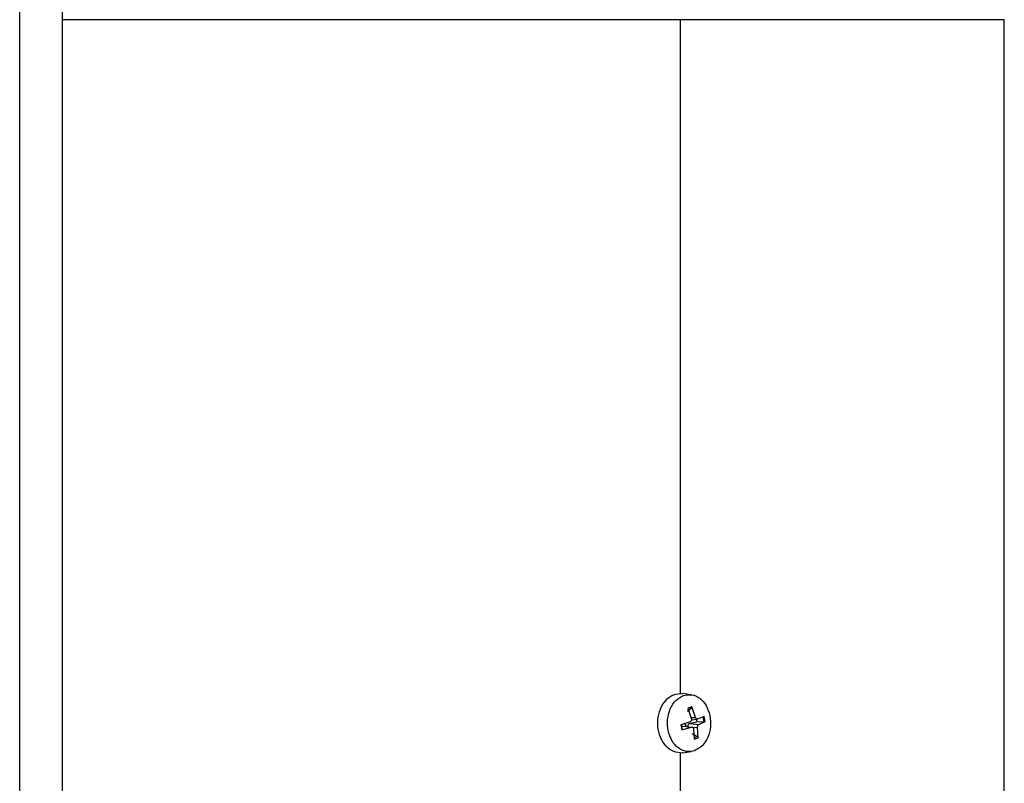
# Model space of a CAD drawing. Units: millimetres. Extents: x 4 to 416, y 4 to 293.
# Drawn here: x 90 to 96, y 127 to 132 of the extents above; entities that cross this region are included whole.
import ezdxf

# ---------------------------------------------------------------- set-up
doc = ezdxf.new("R2010")
doc.units = ezdxf.units.MM

msp = doc.modelspace()

# ---------------------------------------------------------------- linework, layer by layer
at = {"color": 7, "linetype": 'Continuous', "lineweight": 25}
for p, q in [((89.5011, 114.2989), (89.5011, 141.5211)), ((89.7789, 141.5211), (89.7789, 114.2989)), ((93.8209, 132.3798), (93.8209, 127.9739)), ((95.94, 127.2794), (95.94, 132.3801)), ((93.8209, 127.9739), (93.8354, 127.9704)), ((93.8924, 127.9653), (93.8359, 127.9729)), ((93.8948, 127.8768), (93.8675, 127.8549)), ((93.8707, 127.8681), (93.8948, 127.8768)), ((93.8956, 127.8855), (93.8712, 127.8767)), ((93.8712, 127.8767), (93.8942, 127.8063)), ((93.9214, 127.8161), (93.8956, 127.8855)), ((93.9776, 127.8232), (93.9346, 127.806)), ((93.9687, 127.8206), (93.9752, 127.7887)), ((93.9843, 127.7908), (93.9776, 127.8232)), ((93.8866, 127.7888), (93.8242, 127.7681)), ((93.8242, 127.7681), (93.8308, 127.7356)), ((93.8349, 127.7383), (93.8283, 127.7702)), ((93.8308, 127.7356), (93.894, 127.7528)), ((93.8368, 127.76), (93.8313, 127.7557)), ((93.8368, 127.76), (93.894, 127.7528)), ((93.9298, 127.7866), (93.8847, 127.7772)), ((93.8847, 127.7772), (93.9419, 127.7701)), ((93.8947, 127.8008), (93.9346, 127.806)), ((93.9248, 127.8114), (93.9298, 127.7866)), ((93.9752, 127.7887), (93.9298, 127.7866)), ((93.9373, 127.6822), (93.9344, 127.7526)), ((93.9419, 127.7701), (93.9843, 127.7908)), ((93.897, 127.7107), (93.9329, 127.6908)), ((93.9072, 127.7428), (93.9128, 127.6734)), ((93.9329, 127.6908), (93.9088, 127.6821)), ((93.9128, 127.6734), (93.9373, 127.6822)), ((93.8209, 127.585), (93.8356, 127.5876)), ((93.8209, 127.585), (93.8209, 127.2794)), ((93.8358, 127.586), (93.8925, 127.5936))]:
    msp.add_line(p, q, dxfattribs=at)
at = {"color": 8, "linetype": 'Continuous', "lineweight": 25}
for p, q in [((93.8913, 127.8151), (93.9214, 127.8161)), ((93.8465, 127.7794), (93.859, 127.7572)), ((93.9021, 127.7516), (93.9344, 127.7526))]:
    msp.add_line(p, q, dxfattribs=at)
msp.add_open_spline([(93.8209, 132.3798), (93.6698, 132.3798), (93.3674, 132.3798), (92.8714, 132.3798), (92.3501, 132.3798), (91.8047, 132.3798), (91.2412, 132.3798), (90.6643, 132.3798), (90.1747, 132.3798), (89.879, 132.3798), (89.7789, 132.3798)], degree=3, knots=[0, 0, 0, 0, 0.13313, 0.26626, 0.399391, 0.532521, 0.665651, 0.798781, 0.931912, 1, 1, 1, 1], dxfattribs=at)
at = {"color": 7, "linetype": 'Continuous', "lineweight": 25}
for points, knots in [([(95.94, 132.3798), (95.9332, 132.3798), (95.9197, 132.3798), (95.8104, 132.3798), (95.6373, 132.3798), (95.3958, 132.3798), (95.0909, 132.3798), (94.7244, 132.3798), (94.3047, 132.3798), (93.9822, 132.3798), (93.8209, 132.3798)], [0, 0, 0, 0, 0.125, 0.25, 0.375, 0.5, 0.625, 0.75, 0.875, 1, 1, 1, 1]), ([(93.8209, 127.585), (93.8017, 127.5879), (93.7633, 127.5938), (93.7145, 127.6387), (93.6818, 127.703), (93.6704, 127.7794), (93.6818, 127.8559), (93.7145, 127.9202), (93.7633, 127.9651), (93.8017, 127.971), (93.8209, 127.9739)], [0, 0, 0, 0, 0.125, 0.25, 0.374999, 0.500003, 0.625001, 0.75, 0.875, 1, 1, 1, 1]), ([(93.915, 127.5991), (93.8967, 127.5954), (93.8599, 127.5881), (93.8061, 127.6135), (93.7636, 127.6622), (93.7385, 127.7293), (93.7346, 127.804), (93.7527, 127.8744), (93.7895, 127.9324), (93.824, 127.9506), (93.8412, 127.9597)], [0, 0, 0, 0, 0.125, 0.25, 0.375, 0.499998, 0.625002, 0.750003, 0.874999, 1, 1, 1, 1]), ([(93.8412, 127.9597), (93.8596, 127.9634), (93.8963, 127.9708), (93.9502, 127.9454), (93.9926, 127.8967), (94.0178, 127.8296), (94.0216, 127.7549), (94.0036, 127.6844), (93.9668, 127.6265), (93.9323, 127.6082), (93.915, 127.5991)], [0, 0, 0, 0, 0.124999, 0.25, 0.375, 0.499999, 0.625003, 0.749998, 0.874999, 1, 1, 1, 1]), ([(93.8956, 127.8855), (93.896, 127.8847), (93.8966, 127.883), (93.8967, 127.8805), (93.8962, 127.8782), (93.8953, 127.8772), (93.8948, 127.8768)], [0, 0, 0, 0, 0.2495431, 0.500294, 0.749546, 1, 1, 1, 1]), ([(93.9346, 127.806), (93.9333, 127.8058), (93.9307, 127.8053), (93.9267, 127.8072), (93.9233, 127.8109), (93.922, 127.8144), (93.9214, 127.8161)], [0, 0, 0, 0, 0.250508, 0.499979, 0.749452, 1, 1, 1, 1]), ([(93.8847, 127.7772), (93.8819, 127.7763), (93.8775, 127.775), (93.8731, 127.771), (93.8707, 127.7674), (93.8697, 127.7633), (93.8699, 127.7575), (93.8719, 127.7534), (93.8732, 127.7507)], [0, 0, 0, 0, 0.249038, 0.381939, 0.499971, 0.617985, 0.750997, 1, 1, 1, 1]), ([(93.8942, 127.8063), (93.8945, 127.8045), (93.8951, 127.8008), (93.8937, 127.7954), (93.8909, 127.791), (93.8881, 127.7895), (93.8866, 127.7888)], [0, 0, 0, 0, 0.2504141, 0.4999862, 0.7495075, 1, 1, 1, 1]), ([(93.894, 127.7528), (93.8955, 127.7531), (93.8985, 127.7536), (93.9027, 127.7517), (93.9059, 127.748), (93.9068, 127.7445), (93.9072, 127.7428)], [0, 0, 0, 0, 0.250502, 0.49998, 0.749462, 1, 1, 1, 1]), ([(93.9344, 127.7526), (93.9343, 127.7544), (93.9341, 127.7581), (93.9357, 127.7635), (93.9383, 127.7679), (93.9407, 127.7694), (93.9419, 127.7701)], [0, 0, 0, 0, 0.250558, 0.499986, 0.749483, 1, 1, 1, 1]), ([(93.9752, 127.7887), (93.9759, 127.7887), (93.9773, 127.7888), (93.9798, 127.7893), (93.9819, 127.7898), (93.9834, 127.7903), (93.984, 127.7906), (93.9843, 127.7908)], [0, 0, 0, 0, 0.194163, 0.425017, 0.692911, 0.841656, 1, 1, 1, 1]), ([(93.8349, 127.7383), (93.835, 127.7381), (93.8354, 127.7377), (93.8346, 127.737), (93.8331, 127.7363), (93.8316, 127.7359), (93.8308, 127.7356)], [0, 0, 0, 0, 0.248611, 0.499472, 0.74857, 1, 1, 1, 1]), ([(93.9329, 127.6908), (93.9335, 127.6904), (93.9348, 127.6895), (93.9362, 127.6873), (93.9372, 127.6847), (93.9372, 127.683), (93.9373, 127.6822)], [0, 0, 0, 0, 0.248611, 0.499587, 0.748542, 1, 1, 1, 1])]:
    msp.add_open_spline(points, degree=3, knots=knots, dxfattribs=at)

doc.saveas('drawing.dxf')
